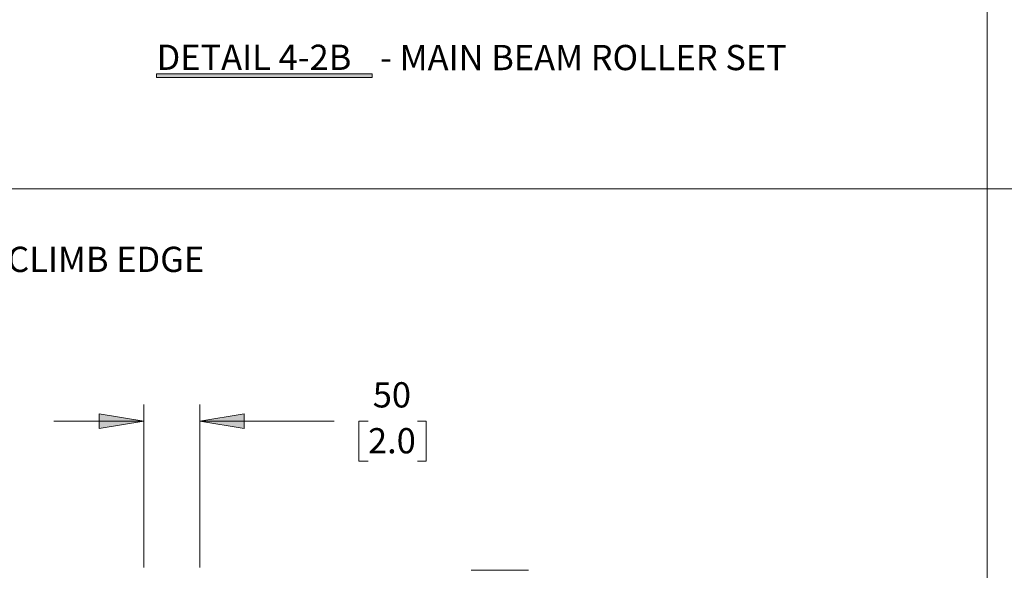
# Model space of a CAD drawing. Units: inches. Extents: x 0.2 to 16.8, y 0.2 to 10.8.
# Drawn here: x 7.4 to 10.9, y 3.4 to 5.3 of the extents above; entities that cross this region are included whole.
import ezdxf

# ---------------------------------------------------------------- set-up
doc = ezdxf.new("R2010")
doc.units = ezdxf.units.IN
doc.header["$MEASUREMENT"] = 0
doc.layers.add('Layer 1', color=7, linetype='Continuous', lineweight=0)

msp = doc.modelspace()

# ---------------------------------------------------------------- hatches: boundary and pattern name
at = {"layer": 'Layer 1', "lineweight": 0, "transparency": 33554687}
h = msp.add_hatch(color=7, dxfattribs=at)
h.dxf.hatch_style = 2
h.paths.add_polyline_path([(7.9083, 5.115), (8.665, 5.115), (8.665, 5.1283), (7.9083, 5.1283)])
for points in [[(7.8633, 3.91), (7.7067, 3.8842), (7.7067, 3.9358)], [(8.06, 3.91), (8.2158, 3.9358), (8.2158, 3.8842)]]:
    msp.add_hatch(color=7, dxfattribs=at).paths.add_polyline_path(points)

# ---------------------------------------------------------------- linework, layer by layer
at = {"layer": 'Layer 1', "color": 7, "lineweight": 0}
for p, q in [((10.8217, 10.755), (10.8217, 1.3758)), ((0.2508, 4.725), (16.7492, 4.725)), ((7.8633, 3.3975), (7.8633, 3.9692)), ((8.06, 3.3975), (8.06, 3.9692)), ((7.8633, 3.91), (7.5483, 3.91)), ((8.06, 3.91), (8.5317, 3.91)), ((9.0117, 3.3875), (9.2125, 3.3875))]:
    msp.add_line(p, q, dxfattribs=at)
at = {"layer": 'Layer 1', "lineweight": 0}
for points in [[(7.9083, 5.115), (8.665, 5.115), (8.665, 5.1283), (7.9083, 5.1283)], [(7.8633, 3.91), (7.7067, 3.8842), (7.7067, 3.9358)], [(8.06, 3.91), (8.2158, 3.9358), (8.2158, 3.8842)]]:
    msp.add_lwpolyline(points, close=True, dxfattribs=at)
at = {"layer": 'Layer 1', "color": 7, "lineweight": 0}
for points in [[(7.8633, 3.91), (7.7067, 3.8842), (7.7067, 3.9358)], [(8.06, 3.91), (8.2158, 3.9358), (8.2158, 3.8842)]]:
    msp.add_lwpolyline(points, close=True, dxfattribs=at)
for points in [[(8.65, 3.91), (8.6183, 3.91), (8.6183, 3.77), (8.65, 3.77)], [(8.8233, 3.91), (8.8542, 3.91), (8.8542, 3.77), (8.8233, 3.77)]]:
    msp.add_lwpolyline(points, dxfattribs=at)

# ---------------------------------------------------------------- texts
at = {"layer": 'Layer 1', "lineweight": 0, "char_height": 0.2, "attachment_point": 7}
for s, insert in [('\\C7;\\FArial Bold|b1|i0|c1;\\H0.088500;\\W1.000000;DETAIL 4-2B', (7.9083, 5.1417)), ('\\C7;\\FArial|b0|i0|c1;\\H0.088500;\\W1.000000; - MAIN BEAM ROLLER SET', (8.665, 5.1408)), ('\\C7;\\FArial|b0|i0|c1;\\H0.088500;\\W1.000000;SERRATED ANTI-CLIMB EDGE', (6.4508, 4.4333)), ('\\C7;\\FArial|b0|i0|c1;\\H0.088500;\\W1.000000;50', (8.6667, 3.9583)), ('\\C7;\\FArial|b0|i0|c1;\\H0.088500;\\W1.000000;  ', (8.5525, 3.9583)), ('\\C7;\\FArial|b0|i0|c1;\\H0.088500;\\W1.000000;2.0', (8.65, 3.7975))]:
    msp.add_mtext(s, dxfattribs=dict(at, insert=insert))

doc.saveas('drawing.dxf')
